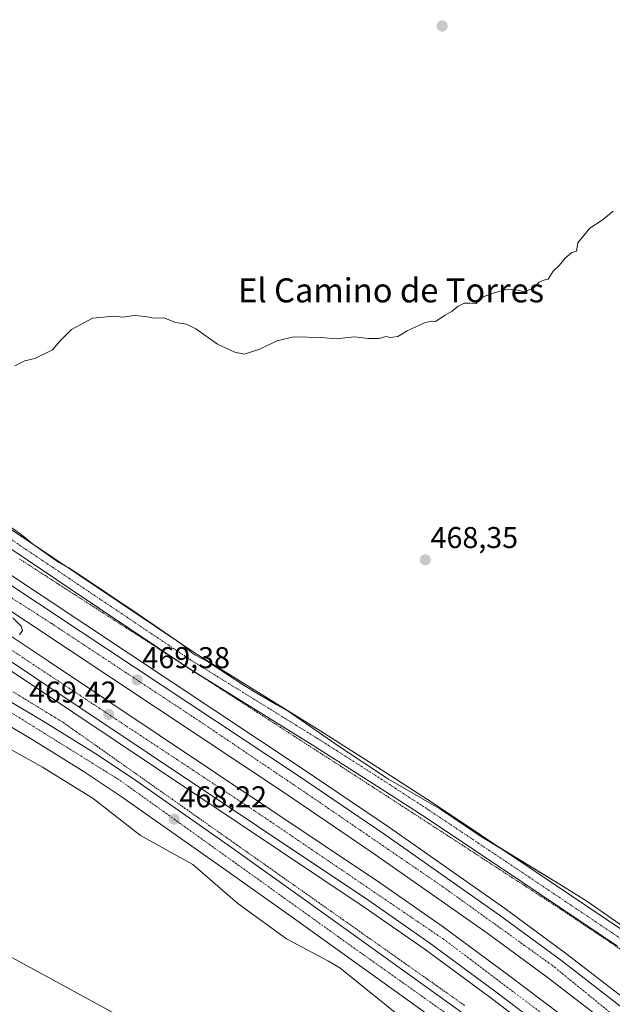
# Model space of a CAD drawing. Units: metres. Extents: x 614225 to 617688, y 4731690 to 4734061.
# Drawn here: x 615281 to 615479, y 4733192 to 4733519 of the extents above; entities that cross this region are included whole.
import ezdxf
from ezdxf.enums import TextEntityAlignment as Align

# ---------------------------------------------------------------- set-up
doc = ezdxf.new("R2010")
doc.units = ezdxf.units.M
doc.header["$MEASUREMENT"] = 0
doc.linetypes.add('TRAZO_Y_PUNTO', pattern=[1, 0.5, -0.25, 0, -0.25])
doc.linetypes.add('TRAZOS', pattern=[0.75, 0.5, -0.25])
for name, color, linetype, lineweight in [('Alambrada', 19, 'TRAZOS', 0), ('Arcén (en calzada doble)', 9, 'Continuous', 13), ('Carretera de calzada doble', 1, 'Continuous', 13), ('Carretera de calzada doble Cxs', 1, 'Continuous', 13), ('Carretera de calzada doble eje', 1, 'TRAZO_Y_PUNTO', 0), ('Carretera de calzada única', 19, 'Continuous', 13), ('Carretera de calzada única Cxs', 19, 'Continuous', 13), ('Carretera de calzada única eje', 19, 'TRAZO_Y_PUNTO', 0), ('Carátula', 7, 'Continuous', 5), ('Cultivos herbáceos CxS', 92, 'Continuous', 0), ('Curva de nivel normal', 36, 'Continuous', 0), ('Núcleo urbano', 19, 'Continuous', 0), ('Núcleo urbano CxS', 19, 'Continuous', 0), ('Punto de cota en terreno', 7, 'Continuous', 0), ('Rótulo de punto de cota en terreno', 19, 'Continuous', 0), ('Tendido', 6, 'Continuous', 0), ('Texto cartográfico', 19, 'Continuous', 0)]:
    doc.layers.add(name, color=color, linetype=linetype, lineweight=lineweight)
doc.styles.add('Arial', font='txt', dxfattribs={"height": 0.2})

# ---------------------------------------------------------------- blocks, each defined once
blk = doc.blocks.new('*U150')
at = {"layer": 'Cultivos herbáceos CxS', "color": 92, "linetype": 'Continuous', "lineweight": 0}
blk.add_polyline3d([(615041.01, 4733412, 473.55), (615058.78, 4733402.25, 473.88), (615060.69, 4733401.16, 473.95), (615115.81, 4733370.12, 474.93), (615179.89, 4733334.39, 472.53), (615192.81, 4733327.25, 472.04), (615202.19, 4733319.96, 471.71), (615219.64, 4733309.87, 471.05), (615236.86, 4733299.78, 470.47), (615236.86, 4733299.78, 470.47), (615254.26, 4733290.08, 469.91), (615271.46, 4733280.1, 469.38), (615288.66, 4733270.49, 468.73), (615305.52, 4733260.09, 468.09), (615321.29, 4733247.76, 467.49), (615338.75, 4733238.1, 467.26), (615353.76, 4733225.1, 466.44), (615370.02, 4733213.34, 465.76), (615383.96, 4733205.89, 465.92), (615387.8, 4733203.64, 465.74), (615418.79, 4733178.62, 464.63)], dxfattribs=at)
blk = doc.blocks.new('5PATER')
at = {"layer": 'Carátula', "linetype": 'Continuous', "lineweight": 5}
h = blk.add_hatch(color=250, dxfattribs=at)
edge = h.paths.add_edge_path()
edge.add_ellipse((0, 0.01), major_axis=(-1.33, -1.34), ratio=0.999422, start_angle=0, end_angle=360)
blk = doc.blocks.new('*U190')
at = {"layer": 'Carretera de calzada única Cxs', "color": 19, "linetype": 'Continuous', "lineweight": 13}
for points in [[(615489.19, 4733133.32, 466.2), (615469.41, 4733149.15, 466.3), (615466.49, 4733151.5, 466.35), (615463.98, 4733153.5, 466.36), (615425.69, 4733181.89, 466.49), (615371.91, 4733220.54, 467.18), (615347.48, 4733237.88, 467.63), (615314.94, 4733260.72, 468.36), (615302.6, 4733268.92, 468.77), (615285.78, 4733279.39, 469.22), (615220.85, 4733318.09, 471.39), (615126.53, 4733370.68, 474.76), (615062.01, 4733406.6, 474.45), (614936.57, 4733476.51, 470.39)], [(614940.05, 4733482.79, 470.29), (615065.5, 4733412.86, 474.44), (615130.01, 4733376.96, 474.65), (615182.12, 4733348.08, 472.71), (615222.92, 4733325.04, 471.23), (615289.5, 4733285.51, 469.33), (615306.48, 4733274.93, 468.9), (615318.98, 4733266.64, 468.56), (615351.62, 4733243.73, 467.88), (615376.07, 4733226.36, 467.36), (615429.91, 4733187.67, 466.66), (615468.35, 4733159.17, 466.39), (615493.73, 4733138.85, 466.4)]]:
    blk.add_polyline3d(points, dxfattribs=at)
blk = doc.blocks.new('*U191')
at = {"layer": 'Carretera de calzada única Cxs', "color": 19, "linetype": 'Continuous', "lineweight": 13}
for points in [[(615480.29, 4733210.84, 465.59), (615448.35, 4733232.29, 465.99), (615415.82, 4733254.03, 466.17), (615399.97, 4733264.33, 466.48), (615378.57, 4733277.97, 466.85), (615336.95, 4733303.7, 467.67), (615297.85, 4733329.93, 468.56), (615264.02, 4733352.64, 469.61), (615233.51, 4733373.62, 470.57), (615194.71, 4733401.6, 472.34), (615164.85, 4733424.63, 474.03), (615148.04, 4733437.16, 475.01), (615105.24, 4733469.02, 477.19), (615086.91, 4733481.82, 477.53), (615064.18, 4733495.4, 477.15), (615030.74, 4733513.47, 475.78)], [(615033.3, 4733518.22, 475.7), (615066.85, 4733500.09, 477.4), (615089.84, 4733486.36, 477.47), (615108.37, 4733473.42, 477.21), (615151.27, 4733441.49, 474.95), (615168.11, 4733428.94, 473.9), (615197.94, 4733405.93, 472.33), (615236.62, 4733378.03, 470.38), (615267.06, 4733357.1, 469.49), (615300.86, 4733334.41, 468.54), (615339.87, 4733308.24, 467.84), (615381.44, 4733282.54, 466.95), (615402.89, 4733268.88, 466.49), (615418.79, 4733258.54, 466.21), (615451.35, 4733236.78, 465.83), (615483.23, 4733215.37, 465.26)]]:
    blk.add_polyline3d(points, dxfattribs=at)

msp = doc.modelspace()

# ---------------------------------------------------------------- linework, layer by layer
at = {"layer": 'Alambrada', "color": 19, "linetype": 'TRAZOS', "lineweight": 0}
for points in [[(615280.94, 4733339.89, 469.26), (615284.88, 4733337.35, 469.07), (615288.83, 4733334.81, 469.04), (615292.77, 4733332.26, 468.92), (615296.71, 4733329.72, 468.75), (615300.66, 4733327.18, 468.6), (615304.6, 4733324.64, 468.48), (615308.54, 4733322.09, 468.32), (615312.49, 4733319.55, 468.26), (615316.43, 4733317.01, 468.23), (615320.37, 4733314.47, 468.25), (615324.31, 4733311.92, 468.15), (615328.26, 4733309.38, 467.97), (615332.2, 4733306.84, 468.95), (615336.14, 4733304.3, 467.85), (615340.09, 4733301.75, 467.75), (615344.03, 4733299.21, 467.72), (615348.02, 4733296.64, 467.63), (615352.01, 4733294.06, 467.57), (615356, 4733291.49, 467.4), (615359.99, 4733288.91, 467.34), (615363.98, 4733286.34, 467.27), (615367.96, 4733283.77, 466.91), (615371.95, 4733281.19, 467.06), (615375.94, 4733278.62, 466.85), (615379.93, 4733276.04, 466.92), (615383.92, 4733273.47, 467.06), (615387.9, 4733270.9, 466.78), (615391.87, 4733268.32, 466.56), (615395.85, 4733265.75, 466.51), (615399.83, 4733263.18, 466.54), (615403.8, 4733260.6, 466.38), (615407.78, 4733258.03, 466.3), (615411.91, 4733255.34, 466.58), (615416.05, 4733252.65, 466.5), (615420.18, 4733249.96, 466.56), (615424.32, 4733247.28, 466.46), (615428.45, 4733244.59, 466.35), (615432.59, 4733241.9, 466.23), (615436.72, 4733239.21, 466.15), (615440.86, 4733236.52, 466.25), (615444.99, 4733233.83, 466.12), (615449.13, 4733231.15, 466.06), (615453.26, 4733228.46, 465.91), (615457.4, 4733225.77, 465.9), (615461.53, 4733223.08, 465.97), (615465.54, 4733220.39, 465.92), (615469.55, 4733217.7, 465.84), (615473.56, 4733215, 465.86), (615477.57, 4733212.31, 465.74), (615481.57, 4733209.62, 465.81)], [(615278.84, 4733295.64, 469.77), (615283.05, 4733293.06, 470.37), (615287.25, 4733290.48, 470.24), (615291.46, 4733287.91, 470.13), (615295.66, 4733285.33, 469.48), (615299.71, 4733282.48, 469.45), (615303.76, 4733279.62, 469.29), (615307.81, 4733276.77, 469.05), (615311.86, 4733273.91, 469.12), (615315.91, 4733271.06, 468.91), (615319.96, 4733268.21, 468.82), (615324.01, 4733265.35, 468.74), (615328.06, 4733262.5, 468.58), (615332.11, 4733259.65, 468.58), (615336.16, 4733256.79, 468.49), (615340.21, 4733253.94, 468.35), (615344.26, 4733251.08, 468.28), (615348.31, 4733248.23, 468.06), (615352.36, 4733245.38, 467.95), (615356.41, 4733242.52, 467.88), (615360.46, 4733239.67, 467.77), (615364.51, 4733236.81, 467.71), (615368.56, 4733233.96, 467.63), (615372.61, 4733231.11, 467.56), (615376.66, 4733228.25, 467.54), (615380.71, 4733225.4, 467.44), (615384.76, 4733222.54, 467.3), (615388.81, 4733219.69, 467.28), (615392.86, 4733216.84, 467.23), (615396.9, 4733213.98, 467.18), (615400.95, 4733211.13, 466.93), (615405, 4733208.28, 466.92), (615409.05, 4733205.42, 466.92), (615413.1, 4733202.57, 466.85), (615417.15, 4733199.71, 466.85), (615421.2, 4733196.86, 466.73), (615425.25, 4733194.01, 466.72), (615429.3, 4733191.15, 466.66)]]:
    msp.add_polyline3d(points, dxfattribs=at)
at = {"layer": 'Arcén (en calzada doble)', "color": 9, "linetype": 'Continuous', "lineweight": 13}
for points in [[(614759.98, 4733703.63, 471.76), (614762.51, 4733697.66, 471.46), (614763.98, 4733696.13, 471.33), (614796.46, 4733666.04, 472.45), (614815.35, 4733649.84, 473.85), (614832.44, 4733635.56, 474.72), (614869.51, 4733607.06, 474.88), (614897.33, 4733587.38, 474.93), (614946.12, 4733555.23, 474.18), (614967.73, 4733541.94, 474.1), (615014.16, 4733512.08, 473.51), (615054.44, 4733484.07, 472.96), (615070.64, 4733472.36, 472.64), (615095.92, 4733455.13, 472.28), (615192.83, 4733391.05, 470.8), (615246.51, 4733355.46, 470.07), (615302.78, 4733318.18, 469.2), (615375.25, 4733270.11, 468.48), (615404.3, 4733250.36, 468.41), (615442.57, 4733223.51, 468.13), (615462.89, 4733208.59, 467.86), (615481.8, 4733194.01, 467.67)], [(615052.85, 4733449.42, 472.36), (615100.71, 4733418.55, 471.83), (615120.87, 4733405.51, 471.52), (615159.3, 4733381.59, 471.12), (615285.32, 4733297.77, 469.46), (615395.87, 4733223.9, 467.76), (615416.19, 4733209.72, 467.41), (615438.19, 4733193.51, 467.13), (615467.42, 4733171.33, 466.73), (615484.94, 4733157.51, 466.71)]]:
    msp.add_polyline3d(points, dxfattribs=at)
at = {"layer": 'Carretera de calzada doble', "color": 1, "linetype": 'Continuous', "lineweight": 13}
for points in [[(615498.85, 4733167.23, 467.24), (615475.55, 4733186.11, 467.43), (615456.85, 4733200.55, 467.58), (615436.71, 4733215.34, 467.9), (615398.57, 4733242.09, 468.39), (615369.64, 4733261.76, 468.72), (615297.23, 4733309.8, 469.74), (615240.96, 4733347.07, 470.45), (615187.28, 4733382.66, 471.14), (615100.12, 4733440.55, 472.26), (615011.05, 4733499.21, 473.39), (614983.69, 4733516.76, 473.72), (614930.76, 4733549.84, 474.41), (614891.87, 4733573.68, 474.89), (614848.98, 4733599.15, 475.4), (614798.62, 4733628.66, 476.06), (614758.51, 4733651.63, 476.55), (614714.82, 4733675.77, 473.29)], [(614709.58, 4733670.85, 473.27), (614725.05, 4733662.27, 476.76), (614768.83, 4733637.65, 476.38), (614814.19, 4733611.75, 475.8), (614850.82, 4733590.18, 475.29), (614889.67, 4733566.9, 474.83), (614926.19, 4733544.52, 474.38), (614960.17, 4733523.23, 474.03), (615027.94, 4733479.76, 473.12), (615090.17, 4733438.9, 472.32), (615168.6, 4733386.54, 471.33), (615217.92, 4733354.27, 470.67), (615290.69, 4733305.82, 469.79), (615401.32, 4733231.86, 468.31), (615421.82, 4733217.57, 468.02), (615443.96, 4733201.26, 467.66), (615473.33, 4733178.97, 467.36), (615477.09, 4733176, 467.34), (615491.01, 4733165.04, 467.22)], [(615094.46, 4733452.98, 472.37), (615104.12, 4733446.6, 472.14), (615191.3, 4733388.72, 470.95), (615244.98, 4733353.13, 470.24), (615301.25, 4733315.85, 469.49), (615373.69, 4733267.8, 468.76), (615402.71, 4733248.07, 468.62), (615440.94, 4733221.25, 468.22), (615461.21, 4733206.35, 467.96), (615480.07, 4733191.82, 467.74), (615503.48, 4733172.84, 467.5), (615529.73, 4733150.92, 467.4), (615544.98, 4733137.76, 467.46), (615568.55, 4733116.65, 467.28), (615653.1, 4733040.1, 467.6), (615689.17, 4733009.89, 467.93), (615721.12, 4732984.57, 468.31), (615744.98, 4732966.64, 468.55), (615769.19, 4732949.18, 468.82), (615792.64, 4732933.04, 469.02), (615817.3, 4732916.69, 469.16), (615838.23, 4732903.29, 467.24), (615839.3, 4732902.64, 465.91)], [(615822.78, 4732887.85, 468.15), (615803.75, 4732900.06, 469.85), (615780.8, 4732915.46, 469.7), (615753.53, 4732934.42, 469.5), (615729.08, 4732952.04, 469.23), (615707.96, 4732967.9, 469.06), (615675.57, 4732993.55, 468.73), (615642.78, 4733020.91, 468.38), (615603.62, 4733056.08, 467.79), (615546.39, 4733108.3, 466.9), (615525.89, 4733126.46, 466.78), (615503.17, 4733145.88, 466.83), (615486.6, 4733159.58, 466.97), (615469.05, 4733173.42, 467.09), (615439.76, 4733195.64, 467.38), (615417.73, 4733211.86, 467.66), (615397.37, 4733226.08, 467.99), (615286.8, 4733299.98, 469.65), (615214.05, 4733348.42, 470.55), (615164.73, 4733380.68, 471.14), (615160.51, 4733383.51, 471.21)]]:
    msp.add_polyline3d(points, dxfattribs=at)
at = {"layer": 'Carretera de calzada doble Cxs', "color": 1, "linetype": 'Continuous', "lineweight": 13}
for points in [[(615015.01, 4733505.3, 473.53), (615094.46, 4733452.98, 472.37), (615104.12, 4733446.6, 472.14), (615191.3, 4733388.72, 470.95), (615244.98, 4733353.13, 470.24), (615301.25, 4733315.85, 469.49), (615373.69, 4733267.8, 468.76), (615402.71, 4733248.07, 468.62), (615440.94, 4733221.25, 468.22), (615461.21, 4733206.35, 467.96), (615480.07, 4733191.82, 467.74)], [(615498.85, 4733167.23, 467.24), (615475.55, 4733186.11, 467.43), (615456.85, 4733200.55, 467.58), (615436.71, 4733215.34, 467.9), (615398.57, 4733242.09, 468.39), (615369.64, 4733261.76, 468.72), (615297.23, 4733309.8, 469.74), (615240.96, 4733347.07, 470.45), (615187.28, 4733382.66, 471.14), (615100.12, 4733440.55, 472.26), (615011.05, 4733499.21, 473.39)], [(615027.94, 4733479.76, 473.12), (615090.17, 4733438.9, 472.32), (615168.6, 4733386.54, 471.33), (615217.92, 4733354.27, 470.67), (615290.69, 4733305.82, 469.79), (615401.32, 4733231.86, 468.31), (615421.82, 4733217.57, 468.02), (615443.96, 4733201.26, 467.66), (615473.33, 4733178.97, 467.36), (615477.09, 4733176, 467.34), (615491.01, 4733165.04, 467.22)], [(615486.6, 4733159.58, 466.97), (615469.05, 4733173.42, 467.09), (615439.76, 4733195.64, 467.38), (615417.73, 4733211.86, 467.66), (615397.37, 4733226.08, 467.99), (615286.8, 4733299.98, 469.65), (615214.05, 4733348.42, 470.55), (615164.73, 4733380.68, 471.14), (615160.51, 4733383.51, 471.21), (615086.31, 4733433.05, 472.2), (615024.12, 4733473.88, 473.01)]]:
    msp.add_polyline3d(points, dxfattribs=at)
at = {"layer": 'Carretera de calzada doble eje', "color": 1, "linetype": 'TRAZO_Y_PUNTO', "lineweight": 0}
for points in [[(615836.73, 4732900.33, 467.36), (615799.64, 4732924.56, 469.22), (615737, 4732968.27, 468.74), (615695.51, 4733000.13, 468.3), (615663.51, 4733026.96, 467.95), (615620.87, 4733063.69, 467.61), (615579.92, 4733101.8, 467.36), (615551.76, 4733126.91, 467.3), (615520.64, 4733154.64, 467.38), (615486.14, 4733182.01, 467.53), (615458.32, 4733204.63, 467.85), (615422.21, 4733230.57, 468.3), (615379.66, 4733259.72, 468.71), (615342.21, 4733285.01, 469.11), (615291.8, 4733318.29, 469.74), (615258.37, 4733339.76, 470.15), (615193.41, 4733383.48, 471), (615154.26, 4733409.94, 471.46), (615129.42, 4733425.43, 471.82), (615097.25, 4733447.26, 472.33)], [(615166.67, 4733383.73, 471.26), (615265.3, 4733318.13, 469.98), (615361.8, 4733254.32, 468.73), (615422.26, 4733213.24, 467.86), (615475.3, 4733173.27, 467.26), (615517.57, 4733138.34, 467), (615553.21, 4733106.61, 467.09), (615596.16, 4733067.82, 467.61), (615642.53, 4733025.65, 468.23), (615684.57, 4732990.97, 468.63), (615722.92, 4732960.72, 469.06), (615765.32, 4732930.09, 469.46), (615809.57, 4732900.83, 469.73), (615825.66, 4732890.42, 467.79)]]:
    msp.add_polyline3d(points, dxfattribs=at)
at = {"layer": 'Carretera de calzada única', "color": 19, "linetype": 'Continuous', "lineweight": 13}
for points in [[(614689.44, 4733629.91, 467.65), (614693.76, 4733626.43, 467.63), (614699.76, 4733621.99, 467.67), (614704.71, 4733618.6, 467.69), (614727.76, 4733605.27, 468.12), (614769.96, 4733581.93, 468.82), (614802.26, 4733561.59, 468.62), (614820.55, 4733549.22, 468.97), (614839.1, 4733538.76, 469.14), (614940.05, 4733482.79, 470.29), (615065.5, 4733412.86, 474.44), (615130.01, 4733376.96, 474.65), (615182.12, 4733348.08, 472.71), (615222.92, 4733325.04, 471.23), (615289.5, 4733285.51, 469.33), (615306.48, 4733274.93, 468.9), (615318.98, 4733266.64, 468.56), (615351.62, 4733243.73, 467.88), (615376.07, 4733226.36, 467.36), (615429.91, 4733187.67, 466.66), (615468.35, 4733159.17, 466.39), (615493.73, 4733138.85, 466.4)], [(615466.49, 4733151.5, 466.35), (615463.98, 4733153.5, 466.36), (615425.69, 4733181.89, 466.49), (615371.91, 4733220.54, 467.18), (615347.48, 4733237.88, 467.63), (615314.94, 4733260.72, 468.36), (615302.6, 4733268.92, 468.77), (615285.78, 4733279.39, 469.22), (615220.85, 4733318.09, 471.39), (615126.53, 4733370.68, 474.76), (615062.01, 4733406.6, 474.45), (614936.57, 4733476.51, 470.39), (614715.39, 4733599.16, 467.87), (614705.14, 4733604.85, 467.71), (614692.96, 4733610.98, 467.65), (614686.55, 4733613.33, 467.73), (614681.75, 4733614.68, 467.66), (614677.05, 4733615.51, 467.56), (614673.98, 4733615.6, 467.48), (614671.67, 4733615.34, 467.39)], [(615033.3, 4733518.22, 475.7), (615066.85, 4733500.09, 477.4), (615089.84, 4733486.36, 477.47), (615108.37, 4733473.42, 477.21), (615151.27, 4733441.49, 474.95), (615168.11, 4733428.94, 473.9), (615197.94, 4733405.93, 472.33), (615236.62, 4733378.03, 470.38), (615267.06, 4733357.1, 469.49), (615300.86, 4733334.41, 468.54), (615339.87, 4733308.24, 467.84), (615381.44, 4733282.54, 466.95), (615402.89, 4733268.88, 466.49), (615418.79, 4733258.54, 466.21), (615451.35, 4733236.78, 465.83), (615483.23, 4733215.37, 465.26)], [(615334.09, 4733305.62, 467.81), (615297.85, 4733329.93, 468.56), (615264.02, 4733352.64, 469.61), (615233.51, 4733373.62, 470.57), (615194.71, 4733401.6, 472.34), (615164.85, 4733424.63, 474.03), (615148.04, 4733437.16, 475.01), (615105.24, 4733469.02, 477.19), (615086.91, 4733481.82, 477.53), (615064.18, 4733495.4, 477.15), (615030.74, 4733513.47, 475.78)], [(615339.74, 4733301.98, 467.71), (615336.95, 4733303.7, 467.67), (615334.09, 4733305.62, 467.81)], [(615480.29, 4733210.84, 465.59), (615448.35, 4733232.29, 465.99), (615415.82, 4733254.03, 466.17), (615399.97, 4733264.33, 466.48), (615378.57, 4733277.97, 466.85), (615339.74, 4733301.98, 467.71)]]:
    msp.add_polyline3d(points, dxfattribs=at)
at = {"layer": 'Carretera de calzada única eje', "color": 19, "linetype": 'TRAZO_Y_PUNTO', "lineweight": 0}
for points in [[(614835.69, 4733536.01, 469.29), (614836.32, 4733535.64, 469.3), (614877.66, 4733513.04, 469.75), (614967.35, 4733464.51, 471.28), (615050.67, 4733417.26, 474.24), (615172.3, 4733349.26, 473.26), (615265.01, 4733296.91, 470.03), (615314.58, 4733266.06, 468.64), (615393.42, 4733209.59, 467.07), (615437.89, 4733178.04, 466.62), (615468.41, 4733153.59, 466.46)], [(615032.02, 4733515.84, 475.78), (615065.52, 4733497.75, 477.26), (615088.38, 4733484.09, 477.51), (615106.79, 4733471.23, 477.2), (615149.65, 4733439.33, 475.05), (615166.48, 4733426.78, 473.99), (615196.33, 4733403.76, 472.46), (615235.06, 4733375.82, 470.51), (615265.54, 4733354.87, 469.63), (615299.36, 4733332.17, 468.57), (615338.41, 4733305.97, 467.76), (615380, 4733280.26, 466.88), (615401.43, 4733266.6, 466.48), (615417.31, 4733256.29, 466.21), (615449.85, 4733234.54, 465.96), (615481.76, 4733213.11, 465.7)]]:
    msp.add_polyline3d(points, dxfattribs=at)
at = {"layer": 'Cultivos herbáceos CxS', "color": 92, "linetype": 'Continuous', "lineweight": 0}
for points in [[(615041.01, 4733412, 473.55), (615058.78, 4733402.26, 473.88), (615060.69, 4733401.16, 473.95), (615115.81, 4733370.12, 474.93), (615179.89, 4733334.39, 472.53), (615192.81, 4733327.25, 472.04), (615202.18, 4733319.96, 471.71), (615219.64, 4733309.88, 471.05), (615236.86, 4733299.78, 470.47), (615254.26, 4733290.08, 469.91), (615271.46, 4733280.1, 469.38), (615288.66, 4733270.49, 468.73), (615305.52, 4733260.09, 468.09), (615321.29, 4733247.76, 467.49), (615338.75, 4733238.1, 467.26), (615353.76, 4733225.1, 466.44), (615370.02, 4733213.34, 465.76), (615383.95, 4733205.89, 465.92), (615387.79, 4733203.64, 465.74), (615418.79, 4733178.62, 464.63)], [(615482.18, 4733217.47, 465.13), (615470.06, 4733225.87, 465.62), (615461.49, 4733231.24, 465.86), (615434.62, 4733247.57, 466.1), (615421.23, 4733256.48, 466.2), (615403.91, 4733266.49, 466.46), (615387.48, 4733277.38, 466.69), (615370.81, 4733288.88, 466.96), (615366.73, 4733291.26, 467.28), (615360.13, 4733295.11, 467.32), (615355.86, 4733297.76, 467.31), (615343.7, 4733305.67, 467.77), (615339.49, 4733307.9, 467.82), (615338.45, 4733308.58, 467.83), (615335.08, 4733311.44, 467.95), (615320.2, 4733321.69, 468.29), (615300.37, 4733334.97, 468.61), (615297.47, 4733336.85, 468.75), (615294.15, 4733338.69, 468.81), (615285.37, 4733344.88, 469.05), (615282.1, 4733347.51, 469.13), (615275.39, 4733352.46, 469.46)], [(615482.18, 4733217.47, 465.13), (615470.06, 4733225.87, 465.62), (615461.49, 4733231.24, 465.86), (615441.12, 4733243.62, 465.85), (615434.62, 4733247.57, 466.1), (615421.23, 4733256.48, 466.2), (615403.91, 4733266.49, 466.46), (615387.48, 4733277.38, 466.69), (615370.81, 4733288.88, 466.96), (615366.73, 4733291.26, 467.28), (615360.13, 4733295.11, 467.32), (615355.86, 4733297.76, 467.31), (615343.7, 4733305.67, 467.77), (615339.49, 4733307.9, 467.82), (615338.45, 4733308.58, 467.83), (615335.08, 4733311.44, 467.95), (615334.11, 4733312.11, 467.95), (615320.19, 4733321.69, 468.29), (615300.37, 4733334.97, 468.61), (615297.47, 4733336.85, 468.75), (615296.1, 4733337.61, 468.74), (615294.15, 4733338.69, 468.81), (615287.24, 4733343.55, 468.91), (615285.37, 4733344.88, 469.05), (615282.1, 4733347.51, 469.13), (615275.39, 4733352.46, 469.46)]]:
    msp.add_polyline3d(points, dxfattribs=at)
at = {"layer": 'Curva de nivel normal', "color": 36, "linetype": 'Continuous', "lineweight": 0}
for points in [[(615279.48, 4733404.15, 470), (615282.82, 4733405.82, 470), (615286.15, 4733406.57, 470), (615291.98, 4733409.54, 470), (615294.56, 4733412.48, 470), (615298.3, 4733416.32, 470), (615305.33, 4733420.04, 470), (615312.54, 4733420.7, 470), (615315.49, 4733420.39, 470), (615319.19, 4733420.92, 470), (615323.07, 4733420.56, 470), (615325.55, 4733420.04, 470), (615329.15, 4733420.14, 470), (615333.15, 4733418.64, 470), (615336.7, 4733418.11, 470), (615339.75, 4733416.49, 470), (615346.97, 4733411.38, 470), (615352.79, 4733408.75, 470), (615355.87, 4733408.02, 470), (615361.14, 4733409.74, 470), (615366.81, 4733412.52, 470), (615372.47, 4733413.88, 470), (615381.58, 4733413.57, 470), (615386.56, 4733413.2, 470), (615392.58, 4733413.81, 470), (615397.14, 4733413.31, 470), (615400.81, 4733413.32, 470), (615403.02, 4733413.92, 470), (615404.67, 4733413.66, 470), (615407.02, 4733413.95, 470), (615410.14, 4733415.81, 470), (615415.96, 4733418.47, 470), (615418.13, 4733419.02, 470), (615419.63, 4733418.94, 470), (615422.8, 4733421.11, 470), (615425.13, 4733422.44, 470), (615427.13, 4733424.05, 470), (615429.13, 4733425.04, 470), (615431.13, 4733425.09, 470), (615433.13, 4733424.96, 470), (615435.46, 4733427.13, 470), (615439.46, 4733428.62, 470), (615443.73, 4733429.68, 470), (615447.13, 4733429.35, 470), (615449.1, 4733428.84, 470), (615452.27, 4733430.05, 470), (615454.13, 4733432, 470), (615455.72, 4733432.67, 470), (615457.16, 4733433, 470), (615458.8, 4733435.76, 470), (615460.97, 4733437.71, 470), (615462.84, 4733440.09, 470), (615465.06, 4733441.89, 470), (615466.58, 4733442.33, 470), (615467.02, 4733445.11, 470), (615470.99, 4733450.01, 470), (615475.13, 4733452.74, 470), (615478.8, 4733455.65, 470)], [(615281.01, 4733314.53, 470), (615282.07, 4733316.05, 470), (615281.54, 4733317.43, 470), (615278.8, 4733320.21, 470)]]:
    msp.add_polyline3d(points, dxfattribs=at)
at = {"layer": 'Núcleo urbano', "color": 19, "linetype": 'Continuous', "lineweight": 0}
for points in [[(615041.01, 4733412, 473.55), (615058.78, 4733402.26, 473.88), (615060.69, 4733401.16, 473.95), (615115.81, 4733370.12, 474.93), (615179.89, 4733334.39, 472.53), (615192.81, 4733327.25, 472.04), (615202.18, 4733319.96, 471.71), (615219.64, 4733309.88, 471.05), (615236.86, 4733299.78, 470.47), (615254.26, 4733290.08, 469.91), (615271.46, 4733280.1, 469.38), (615288.66, 4733270.49, 468.73), (615305.52, 4733260.09, 468.09), (615321.29, 4733247.76, 467.49), (615338.75, 4733238.1, 467.26), (615353.76, 4733225.1, 466.44), (615370.02, 4733213.34, 465.76), (615383.95, 4733205.89, 465.92), (615387.79, 4733203.64, 465.74), (615418.79, 4733178.62, 464.63)], [(615482.18, 4733217.47, 465.13), (615470.06, 4733225.87, 465.62), (615461.49, 4733231.24, 465.86), (615441.12, 4733243.62, 465.85), (615434.62, 4733247.57, 466.1), (615421.23, 4733256.48, 466.2), (615403.91, 4733266.49, 466.46), (615387.48, 4733277.38, 466.69), (615370.81, 4733288.88, 466.96), (615366.73, 4733291.26, 467.28), (615360.13, 4733295.11, 467.32), (615355.86, 4733297.76, 467.31), (615343.7, 4733305.67, 467.77), (615339.49, 4733307.9, 467.82), (615338.45, 4733308.58, 467.83), (615335.08, 4733311.44, 467.95), (615334.11, 4733312.11, 467.95), (615320.19, 4733321.69, 468.29), (615300.37, 4733334.97, 468.61), (615297.47, 4733336.85, 468.75), (615296.1, 4733337.61, 468.74), (615294.15, 4733338.69, 468.81), (615287.24, 4733343.55, 468.91), (615285.37, 4733344.88, 469.05), (615282.1, 4733347.51, 469.13), (615275.39, 4733352.46, 469.46)]]:
    msp.add_polyline3d(points, dxfattribs=at)
at = {"layer": 'Núcleo urbano CxS', "color": 19, "linetype": 'Continuous', "lineweight": 0}
for points in [[(615418.79, 4733178.62, 464.63), (615387.8, 4733203.64, 465.74), (615383.96, 4733205.89, 465.92), (615370.02, 4733213.34, 465.76), (615353.76, 4733225.1, 466.44), (615338.75, 4733238.1, 467.26), (615321.29, 4733247.76, 467.49), (615305.52, 4733260.09, 468.09), (615288.66, 4733270.49, 468.73), (615271.46, 4733280.1, 469.38), (615254.26, 4733290.08, 469.91), (615236.86, 4733299.78, 470.47), (615219.64, 4733309.87, 471.05), (615202.18, 4733319.96, 471.71), (615192.81, 4733327.25, 472.04), (615179.89, 4733334.39, 472.53), (615115.81, 4733370.12, 474.93), (615060.69, 4733401.16, 473.95), (615058.78, 4733402.25, 473.88), (615041.01, 4733412, 473.55)], [(615275.39, 4733352.46, 469.46), (615282.1, 4733347.51, 469.13), (615285.37, 4733344.88, 469.05), (615294.15, 4733338.69, 468.81), (615297.47, 4733336.85, 468.75), (615300.37, 4733334.97, 468.61), (615320.2, 4733321.69, 468.29), (615335.08, 4733311.44, 467.95), (615338.45, 4733308.58, 467.83), (615339.49, 4733307.9, 467.82), (615343.7, 4733305.67, 467.77), (615355.86, 4733297.76, 467.31), (615360.13, 4733295.11, 467.32), (615366.73, 4733291.26, 467.28), (615370.81, 4733288.88, 466.96), (615387.48, 4733277.38, 466.69), (615403.91, 4733266.49, 466.46), (615421.23, 4733256.48, 466.2), (615434.62, 4733247.57, 466.1), (615461.49, 4733231.24, 465.86), (615470.06, 4733225.87, 465.62), (615482.18, 4733217.47, 465.13)]]:
    msp.add_polyline3d(points, dxfattribs=at)
at = {"layer": 'Tendido', "color": 6, "linetype": 'Continuous', "lineweight": 0}
msp.add_polyline3d([(616278.59, 4732662.57, 464.91), (616097.43, 4732714.05, 464.11), (615917.52, 4732765.12, 463.66), (615740.51, 4732815.92, 463.25), (615636, 4732941.86, 463.2), (615525.72, 4733073.31, 464.16), (615424.43, 4733127.93, 464.98), (615316.83, 4733186.22, 467.47), (615209.52, 4733244.63, 471.13), (615104.88, 4733301.89, 473.9), (615029.97, 4733340.67, 470.97)], dxfattribs=at)

# ---------------------------------------------------------------- block references
at = {"layer": 'Carretera de calzada única Cxs', "color": 19, "linetype": 'Continuous', "lineweight": 13}
for name in ['*U191', '*U190']:
    msp.add_blockref(name, (0, 0), dxfattribs=at)
at = {"layer": 'Cultivos herbáceos CxS', "color": 92, "linetype": 'Continuous', "lineweight": 0}
msp.add_blockref('*U150', (0, 0), dxfattribs=at)
at = {"layer": 'Punto de cota en terreno', "linetype": 'Continuous', "lineweight": 0}
for p in [(615421.82, 4733517.36, 471.77), (615416.22, 4733339.54, 468.35), (615320.23, 4733299.53, 469.38), (615310.75, 4733288.08, 469.42), (615332.57, 4733253.18, 468.22)]:
    msp.add_blockref('5PATER', p, dxfattribs=at)

# ---------------------------------------------------------------- texts
at = {"layer": 'Rótulo de punto de cota en terreno', "color": 19, "linetype": 'Continuous', "lineweight": 0, "style": 'Arial'}
for s, p in [('468,35', (615417.98, 4733341.3)), ('469,38', (615321.99, 4733301.29)), ('469,42', (615284.23, 4733289.84)), ('468,22', (615334.33, 4733254.94))]:
    msp.add_text(s, height=7, dxfattribs=at).set_placement(p, align=Align.BOTTOM_LEFT)
at = {"layer": 'Texto cartográfico', "color": 19, "linetype": 'Continuous', "lineweight": 0, "style": 'Arial'}
msp.add_text('El Camino de Torres', height=8, dxfattribs=at).set_placement((615404.83, 4733429.33), align=Align.MIDDLE_CENTER)

doc.saveas('drawing.dxf')
